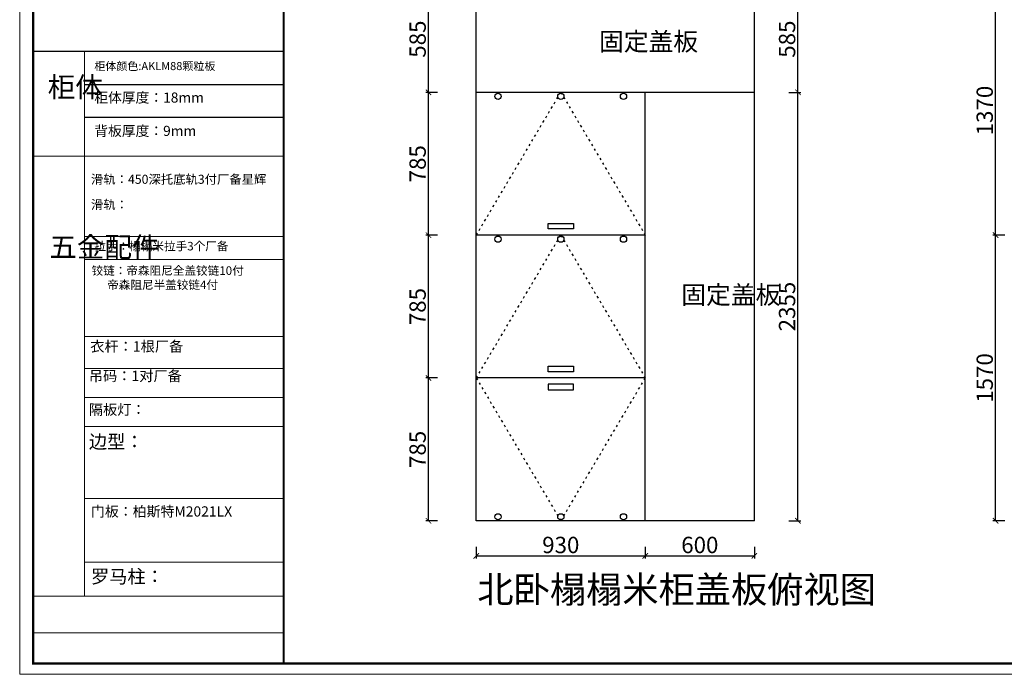
# Model space of a CAD drawing. Units: millimetres. Extents: x 56081 to 67876, y -44341 to -33228.
# Drawn here: x 56081 to 61498, y -38761 to -35190 of the extents above; entities that cross this region are included whole.
import ezdxf

# ---------------------------------------------------------------- set-up
doc = ezdxf.new("R2010")
doc.units = ezdxf.units.MM
doc.linetypes.add('ACAD_ISO03W100', pattern=[30, 12, -18])
doc.layers.add('家具外框', color=8, linetype='Continuous')
doc.styles.get("Standard").update_dxf_attribs({"font": 'txt', "bigfont": 'gbcbig.shx'})
doc.styles.add('工程', font='txt', dxfattribs={"width": 0.6, "height": 90})
doc.dimstyles.new('A', dxfattribs={"dimtxt": 70, "dimasz": 30, "dimexe": 15, "dimexo": 20, "dimgap": 15, "dimtad": 1, "dimdec": 0, "dimzin": 0, "dimdsep": 46, "dimtxsty": '工程', "dimblk": 'ARCHTICK', "dimcen": 0.09, "dimclrd": 250, "dimclre": 250, "dimclrt": 42, "dimadec": 0, "dimazin": 0, "dimtfac": 1, "dimtdec": 0, "dimtix": 1, "dimtmove": 2, "dimatfit": 3, "dimldrblk": 'ARCHTICK', "dimfxl": 50, "dimfxlon": 1, "dimtolj": 1, "dimtzin": 0, "dimarcsym": 0})

# ---------------------------------------------------------------- blocks, each defined once
blk = doc.blocks.new('_ArchTick')
at = {"color": 0, "linetype": 'ByBlock', "const_width": 0.15}
blk.add_lwpolyline([(-0.5, -0.5), (0.5, 0.5)], dxfattribs=at)
blk = doc.blocks.new('*D4')
at = {"color": 250, "linetype": 'ByBlock', "lineweight": -2, "transparency": 16777216}
for p, q in [((58592.7, -38087.4), (58592.7, -38152.4)), ((58592.7, -38137.4), (59522.7, -38137.4)), ((59522.7, -38087.4), (59522.7, -38152.4))]:
    blk.add_line(p, q, dxfattribs=at)
at = {"layer": 'Defpoints', "color": 0, "transparency": 16777216}
for p in [(58592.7, -37944.6), (59522.7, -37944.6), (59522.7, -38137.4)]:
    blk.add_point(p, dxfattribs=at)
at = {"color": 250, "lineweight": -2, "transparency": 16777216, "xscale": 30, "yscale": 30, "zscale": 30, "rotation": 180}
blk.add_blockref('_ArchTick', (58592.7, -38137.4), dxfattribs=at)
at = {"color": 250, "lineweight": -2, "transparency": 16777216, "xscale": 30, "yscale": 30, "zscale": 30}
blk.add_blockref('_ArchTick', (59522.7, -38137.4), dxfattribs=at)
at = {"color": 42, "transparency": 16777216, "insert": (59057.7, -38077.4), "char_height": 90, "attachment_point": 5, "style": '工程'}
blk.add_mtext('\\A1;930', dxfattribs=at)
blk = doc.blocks.new('*D5')
at = {"color": 250, "linetype": 'ByBlock', "lineweight": -2, "transparency": 16777216}
for p, q in [((59522.7, -38087.4), (59522.7, -38152.4)), ((59522.7, -38137.4), (60122.7, -38137.4)), ((60122.7, -38087.4), (60122.7, -38152.4))]:
    blk.add_line(p, q, dxfattribs=at)
at = {"layer": 'Defpoints', "color": 0, "transparency": 16777216}
for p in [(59522.7, -37944.6), (60122.7, -37944.6), (60122.7, -38137.4)]:
    blk.add_point(p, dxfattribs=at)
at = {"color": 250, "lineweight": -2, "transparency": 16777216, "xscale": 30, "yscale": 30, "zscale": 30, "rotation": 180}
blk.add_blockref('_ArchTick', (59522.7, -38137.4), dxfattribs=at)
at = {"color": 250, "lineweight": -2, "transparency": 16777216, "xscale": 30, "yscale": 30, "zscale": 30}
blk.add_blockref('_ArchTick', (60122.7, -38137.4), dxfattribs=at)
at = {"color": 42, "transparency": 16777216, "insert": (59822.7, -38077.4), "char_height": 90, "attachment_point": 5, "style": '工程'}
blk.add_mtext('\\A1;600', dxfattribs=at)
blk = doc.blocks.new('*D6')
at = {"color": 250, "linetype": 'ByBlock', "lineweight": -2, "transparency": 16777216}
for p, q in [((58380, -37159.6), (58315, -37159.6)), ((58330, -37944.6), (58330, -37159.6)), ((58380, -37944.6), (58315, -37944.6))]:
    blk.add_line(p, q, dxfattribs=at)
at = {"layer": 'Defpoints', "color": 0, "transparency": 16777216}
for p in [(58330, -37159.6), (58592.7, -37159.6), (58592.7, -37944.6)]:
    blk.add_point(p, dxfattribs=at)
at = {"color": 250, "lineweight": -2, "transparency": 16777216, "xscale": 30, "yscale": 30, "zscale": 30}
for p, rotation in [((58330, -37159.6), 90), ((58330, -37944.6), 270)]:
    blk.add_blockref('_ArchTick', p, dxfattribs=dict(at, rotation=rotation))
at = {"color": 42, "transparency": 16777216, "insert": (58270, -37552.1), "char_height": 90, "attachment_point": 5, "rotation": 90, "style": '工程'}
blk.add_mtext('\\A1;785', dxfattribs=at)
blk = doc.blocks.new('*D7')
at = {"color": 250, "linetype": 'ByBlock', "lineweight": -2, "transparency": 16777216}
for p, q in [((58380, -36374.6), (58315, -36374.6)), ((58330, -37159.6), (58330, -36374.6)), ((58380, -37159.6), (58315, -37159.6))]:
    blk.add_line(p, q, dxfattribs=at)
at = {"layer": 'Defpoints', "color": 0, "transparency": 16777216}
for p in [(58330, -36374.6), (58592.7, -36374.6), (58592.7, -37159.6)]:
    blk.add_point(p, dxfattribs=at)
at = {"color": 250, "lineweight": -2, "transparency": 16777216, "xscale": 30, "yscale": 30, "zscale": 30}
for p, rotation in [((58330, -36374.6), 90), ((58330, -37159.6), 270)]:
    blk.add_blockref('_ArchTick', p, dxfattribs=dict(at, rotation=rotation))
at = {"color": 42, "transparency": 16777216, "insert": (58270, -36767.1), "char_height": 90, "attachment_point": 5, "rotation": 90, "style": '工程'}
blk.add_mtext('\\A1;785', dxfattribs=at)
blk = doc.blocks.new('*D8')
at = {"color": 250, "linetype": 'ByBlock', "lineweight": -2, "transparency": 16777216}
for p, q in [((58380, -35589.6), (58315, -35589.6)), ((58330, -36374.6), (58330, -35589.6)), ((58380, -36374.6), (58315, -36374.6))]:
    blk.add_line(p, q, dxfattribs=at)
at = {"layer": 'Defpoints', "color": 0, "transparency": 16777216}
for p in [(58330, -35589.6), (58592.7, -35589.6), (58592.7, -36374.6)]:
    blk.add_point(p, dxfattribs=at)
at = {"color": 250, "lineweight": -2, "transparency": 16777216, "xscale": 30, "yscale": 30, "zscale": 30}
for p, rotation in [((58330, -35589.6), 90), ((58330, -36374.6), 270)]:
    blk.add_blockref('_ArchTick', p, dxfattribs=dict(at, rotation=rotation))
at = {"color": 42, "transparency": 16777216, "insert": (58270, -35982.1), "char_height": 90, "attachment_point": 5, "rotation": 90, "style": '工程'}
blk.add_mtext('\\A1;785', dxfattribs=at)
blk = doc.blocks.new('*D9')
at = {"color": 250, "linetype": 'ByBlock', "lineweight": -2, "transparency": 16777216}
for p, q in [((58380, -35004.6), (58315, -35004.6)), ((58330, -35589.6), (58330, -35004.6)), ((58380, -35589.6), (58315, -35589.6))]:
    blk.add_line(p, q, dxfattribs=at)
at = {"layer": 'Defpoints', "color": 0, "transparency": 16777216}
for p in [(58330, -35004.6), (58592.7, -35004.6), (58592.7, -35589.6)]:
    blk.add_point(p, dxfattribs=at)
at = {"color": 250, "lineweight": -2, "transparency": 16777216, "xscale": 30, "yscale": 30, "zscale": 30}
for p, rotation in [((58330, -35004.6), 90), ((58330, -35589.6), 270)]:
    blk.add_blockref('_ArchTick', p, dxfattribs=dict(at, rotation=rotation))
at = {"color": 42, "transparency": 16777216, "insert": (58270, -35297.1), "char_height": 90, "attachment_point": 5, "rotation": 90, "style": '工程'}
blk.add_mtext('\\A1;585', dxfattribs=at)
blk = doc.blocks.new('*D21')
at = {"color": 250, "linetype": 'ByBlock', "lineweight": -2, "transparency": 16777216}
for p, q in [((61500.1, -36374.6), (61435.1, -36374.6)), ((61450.1, -37944.6), (61450.1, -36374.6)), ((61500.1, -37944.6), (61435.1, -37944.6))]:
    blk.add_line(p, q, dxfattribs=at)
at = {"layer": 'Defpoints', "color": 0, "transparency": 16777216}
for p in [(61450.1, -36374.6), (61712.9, -36374.6), (61712.9, -37944.6)]:
    blk.add_point(p, dxfattribs=at)
at = {"color": 250, "lineweight": -2, "transparency": 16777216, "xscale": 30, "yscale": 30, "zscale": 30}
for p, rotation in [((61450.1, -36374.6), 90), ((61450.1, -37944.6), 270)]:
    blk.add_blockref('_ArchTick', p, dxfattribs=dict(at, rotation=rotation))
at = {"color": 42, "transparency": 16777216, "insert": (61390.1, -37159.6), "char_height": 90, "attachment_point": 5, "rotation": 90, "style": '工程'}
blk.add_mtext('\\A1;1570', dxfattribs=at)
blk = doc.blocks.new('*D22')
at = {"color": 250, "linetype": 'ByBlock', "lineweight": -2, "transparency": 16777216}
for p, q in [((61500.1, -35004.6), (61435.1, -35004.6)), ((61450.1, -36374.6), (61450.1, -35004.6)), ((61500.1, -36374.6), (61435.1, -36374.6))]:
    blk.add_line(p, q, dxfattribs=at)
at = {"layer": 'Defpoints', "color": 0, "transparency": 16777216}
for p in [(61450.1, -35004.6), (61712.9, -35004.6), (61712.9, -36374.6)]:
    blk.add_point(p, dxfattribs=at)
at = {"color": 250, "lineweight": -2, "transparency": 16777216, "xscale": 30, "yscale": 30, "zscale": 30}
for p, rotation in [((61450.1, -35004.6), 90), ((61450.1, -36374.6), 270)]:
    blk.add_blockref('_ArchTick', p, dxfattribs=dict(at, rotation=rotation))
at = {"color": 42, "transparency": 16777216, "insert": (61390.1, -35689.6), "char_height": 90, "attachment_point": 5, "rotation": 90, "style": '工程'}
blk.add_mtext('\\A1;1370', dxfattribs=at)
blk = doc.blocks.new('*D23')
at = {"color": 250, "linetype": 'ByBlock', "lineweight": -2, "transparency": 16777216}
for p, q in [((60312.7, -35589.6), (60377.7, -35589.6)), ((60362.7, -37944.6), (60362.7, -35589.6)), ((60312.7, -37944.6), (60377.7, -37944.6))]:
    blk.add_line(p, q, dxfattribs=at)
at = {"layer": 'Defpoints', "color": 0, "transparency": 16777216}
for p in [(60122.7, -35589.6), (60362.7, -35589.6), (60122.7, -37944.6)]:
    blk.add_point(p, dxfattribs=at)
at = {"color": 250, "lineweight": -2, "transparency": 16777216, "xscale": 30, "yscale": 30, "zscale": 30}
for p, rotation in [((60362.7, -35589.6), 90), ((60362.7, -37944.6), 270)]:
    blk.add_blockref('_ArchTick', p, dxfattribs=dict(at, rotation=rotation))
at = {"color": 42, "transparency": 16777216, "insert": (60302.7, -36767.1), "char_height": 90, "attachment_point": 5, "rotation": 90, "style": '工程'}
blk.add_mtext('\\A1;2355', dxfattribs=at)
blk = doc.blocks.new('*D24')
at = {"color": 250, "linetype": 'ByBlock', "lineweight": -2, "transparency": 16777216}
for p, q in [((60312.7, -35004.6), (60377.7, -35004.6)), ((60362.7, -35589.6), (60362.7, -35004.6)), ((60312.7, -35589.6), (60377.7, -35589.6))]:
    blk.add_line(p, q, dxfattribs=at)
at = {"layer": 'Defpoints', "color": 0, "transparency": 16777216}
for p in [(60122.7, -35004.6), (60362.7, -35004.6), (60122.7, -35589.6)]:
    blk.add_point(p, dxfattribs=at)
at = {"color": 250, "lineweight": -2, "transparency": 16777216, "xscale": 30, "yscale": 30, "zscale": 30}
for p, rotation in [((60362.7, -35004.6), 90), ((60362.7, -35589.6), 270)]:
    blk.add_blockref('_ArchTick', p, dxfattribs=dict(at, rotation=rotation))
at = {"color": 42, "transparency": 16777216, "insert": (60302.7, -35297.1), "char_height": 90, "attachment_point": 5, "rotation": 90, "style": '工程'}
blk.add_mtext('\\A1;585', dxfattribs=at)

msp = doc.modelspace()

# ---------------------------------------------------------------- linework, layer by layer
for p, q in [((57532.9, -35364.3), (56154.8, -35364.3)), ((56437.8, -35545.6), (57532.9, -35545.6)), ((56437.8, -35726.1), (57532.9, -35726.1))]:
    msp.add_line(p, q)
at = {"lineweight": 9}
for q in [(56437.8, -35364.3), (56437.8, -38359.2)]:
    msp.add_line((56437.8, -36566.2), q, dxfattribs=at)
at = {"linetype": 'ACAD_ISO03W100'}
for p, q in [((58592.7, -36374.6), (59057.7, -35589.6)), ((59057.7, -35589.6), (59522.7, -36374.6)), ((58592.7, -37159.6), (59057.7, -36374.6)), ((59057.7, -36374.6), (59522.7, -37159.6)), ((58592.7, -37159.6), (59057.7, -37944.6)), ((59057.7, -37944.6), (59522.7, -37159.6))]:
    msp.add_line(p, q, dxfattribs=at)
at = {"color": 0, "lineweight": 9}
for p, q in [((57532.9, -35940.9), (56154.8, -35940.9)), ((57532.9, -36382), (56437.8, -36382)), ((57532.9, -36508.8), (56437.8, -36508.8)), ((57532.9, -36931.2), (56437.8, -36931.2)), ((57532.9, -37108.2), (56437.8, -37108.2)), ((57532.9, -37266.9), (56437.8, -37266.9)), ((57532.9, -37425.6), (56437.8, -37425.6)), ((57532.9, -37821.5), (56437.8, -37821.5)), ((57532.9, -38172.2), (56437.8, -38172.2)), ((57532.9, -38359.2), (56154.8, -38359.2)), ((57532.9, -38559.9), (56154.8, -38559.9))]:
    msp.add_line(p, q, dxfattribs=at)
msp.add_lwpolyline([(64509, -38786.8), (56080.6, -38786.8), (56080.6, -33232.8), (64509, -33232.8)], close=True, dxfattribs=at)
msp.add_lwpolyline([(64509, -38786.8), (56080.6, -38786.8), (56080.6, -33232.8), (64509, -33232.8)], close=True, dxfattribs=at)
msp.add_lwpolyline([(64509, -38786.8), (56080.6, -38786.8), (56080.6, -33232.8), (64509, -33232.8)], close=True, dxfattribs=at)
at = {"color": 0, "lineweight": 9, "const_width": 12.3}
msp.add_lwpolyline([(64434.9, -38728.6), (56154.8, -38728.6), (56154.8, -33322.6), (64434.9, -33322.6)], close=True, dxfattribs=at)
msp.add_lwpolyline([(64434.9, -38728.6), (56154.8, -38728.6), (56154.8, -33322.6), (64434.9, -33322.6)], close=True, dxfattribs=at)
msp.add_lwpolyline([(64434.9, -38728.6), (56154.8, -38728.6), (56154.8, -33322.6), (64434.9, -33322.6)], close=True, dxfattribs=at)
msp.add_lwpolyline([(57532.9, -33322.6), (57532.9, -38728.6)], dxfattribs=at)
for points in [[(58987.7, -36309.6), (59127, -36309.6), (59127, -36340.4), (58987.7, -36340.4)], [(58987.7, -37094.6), (59127, -37094.6), (59127, -37125.4), (58987.7, -37125.4)], [(58987.7, -37224.6), (59127, -37224.6), (59127, -37193.9), (58987.7, -37193.9)]]:
    msp.add_lwpolyline(points, close=True)
for centre in [(58712.7, -35611.6), (59058, -35611.6), (59402.7, -35611.6), (58712.7, -36396.6), (59058, -36396.6), (59402.7, -36396.6), (58712.7, -37922.6), (59058, -37922.6), (59402.7, -37922.6)]:
    msp.add_circle(centre, 17)
at = {"layer": '家具外框', "color": 0}
for p, q in [((58592.7, -37944.6), (58592.7, -35004.6)), ((60122.7, -37944.6), (60122.7, -35004.6)), ((60122.7, -35589.6), (58592.7, -35589.6)), ((59522.7, -37944.6), (59522.7, -35589.6)), ((59522.7, -36374.6), (58592.7, -36374.6)), ((59522.7, -37159.6), (58592.7, -37159.6)), ((60122.7, -37944.6), (58592.7, -37944.6))]:
    msp.add_line(p, q, dxfattribs=at)

# ---------------------------------------------------------------- texts
at = {"color": 4, "attachment_point": 1, "style": '工程'}
for s, insert, char_height in [('固定盖板', (59267.9, -35260.5), 100), ('固定盖板', (59720.5, -36652.6), 100), ('北卧榻榻米柜盖板俯视图', (58598.7, -38249.3), 146.127)]:
    msp.add_mtext(s, dxfattribs=dict(at, insert=insert, char_height=char_height))
at = {"lineweight": 9, "attachment_point": 1}
for s, insert, char_height, width in [('{\\fSimSun|b0|i0|c134|p54;柜体颜色:AKLM88颗粒板}', (56491.2, -35422.9), 44.396, 1477.117), ('{\\fSimSun|b0|i0|c134|p54;柜体}', (56234.9, -35505.1), 110.99, 59.911), ('{\\fSimSun|b0|i0|c134|p54;柜体厚度：18mm}', (56491.2, -35590.5), 55.495, 628.383), ('{\\fSimSun|b0|i0|c134|p54;背板厚度：9mm}', (56491.2, -35773.6), 55.495, 1001.951), ('{\\fSimSun|b0|i0|c134|p54;滑轨：450深托底轨3付厂备星辉}', (56472.8, -36042.5), 49.723, 1343.849), ('{\\fSimSun|b0|i0|c134|p54;滑轨：}', (56472.8, -36181.7), 49.723, 1343.849), ('{\\fSimSun|b0|i0|c134|p54;五金配件}', (56244.1, -36384.5), 110.99, 59.911), ('{\\fSimSun|b0|i0|c134|p54;拉手：榻榻米拉手3个厂备}', (56491.8, -36411.6), 46.771, 1343.849), ('{\\fSimSun|b0|i0|c134|p54;\\H0.7812x;\\C2;铰链：帝森阻尼全盖铰链10付\\P      帝森阻尼半盖铰链4付  \\H1.28x;      }', (56475.7, -36546), 59.954, 1828.085), ('{\\fSimSun|b0|i0|c134|p54;边型：     \\P    }', (56461.4, -37472.9), 73.538, 1343.849), ('{\\fSimSun|b0|i0|c134|p54;门板：柏斯特M2021LX}', (56472.7, -37865), 56.113, 1343.849), ('{\\fSimSun|b0|i0|c134|p54;罗马柱：}', (56472.7, -38213.9), 73.538, 1343.849)]:
    msp.add_mtext(s, dxfattribs=dict(at, insert=insert, char_height=char_height, width=width))
at = {"color": 2, "lineweight": 9, "char_height": 57.163, "width": 1742.996, "attachment_point": 1}
for s, insert in [('{\\fSimSun|b0|i0|c134|p54;衣杆：1根厂备}', (56469, -36957.4)), ('{\\fSimSun|b0|i0|c134|p54;吊码：1对厂备}', (56461.4, -37119.6)), ('{\\fSimSun|b0|i0|c134|p54;隔板灯：}', (56461.4, -37304.6))]:
    msp.add_mtext(s, dxfattribs=dict(at, insert=insert))

# ---------------------------------------------------------------- dimensions: what is measured, and where the dimension line sits
for base, p1, p2, picture, middle in [((58330, -35004.6), (58592.7, -35589.6), (58592.7, -35004.6), '*D9', (58270, -35297.1)), ((60362.7, -35004.6), (60122.7, -35589.6), (60122.7, -35004.6), '*D24', (60302.7, -35297.1)), ((61450.1, -35004.6), (61712.9, -36374.6), (61712.9, -35004.6), '*D22', (61390.1, -35689.6)), ((58330, -35589.6), (58592.7, -36374.6), (58592.7, -35589.6), '*D8', (58270, -35982.1)), ((60362.7, -35589.6), (60122.7, -37944.6), (60122.7, -35589.6), '*D23', (60302.7, -36767.1)), ((58330, -36374.6), (58592.7, -37159.6), (58592.7, -36374.6), '*D7', (58270, -36767.1)), ((61450.1, -36374.6), (61712.9, -37944.6), (61712.9, -36374.6), '*D21', (61390.1, -37159.6)), ((58330, -37159.6), (58592.7, -37944.6), (58592.7, -37159.6), '*D6', (58270, -37552.1))]:
    dim = msp.add_linear_dim(base=base, p1=p1, p2=p2, angle=90, dimstyle='A', override={"dimtxt": 100})
    dim.commit()
    dim.dimension.update_dxf_attribs({"geometry": picture, "text_midpoint": middle})
for base, p1, p2, picture, middle in [((59522.7, -38137.4), (58592.7, -37944.6), (59522.7, -37944.6), '*D4', (59057.7, -38077.4)), ((60122.7, -38137.4), (59522.7, -37944.6), (60122.7, -37944.6), '*D5', (59822.7, -38077.4))]:
    dim = msp.add_linear_dim(base=base, p1=p1, p2=p2, dimstyle='A', override={"dimtxt": 100})
    dim.commit()
    dim.dimension.update_dxf_attribs({"geometry": picture, "text_midpoint": middle})

doc.saveas('drawing.dxf')
